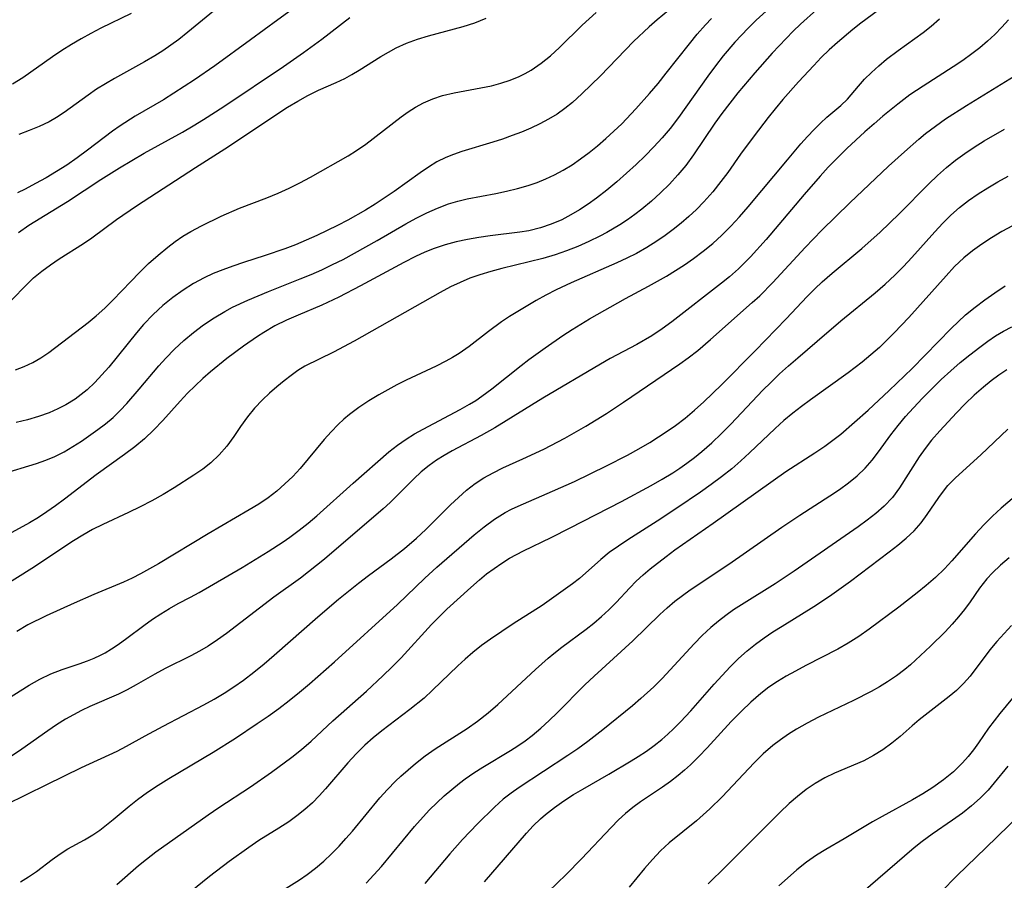
# Model space of a CAD drawing. Extents: x 2069181 to 2073220, y 3163051 to 3166503.
# Drawn here: x 2070225 to 2070371, y 3165734 to 3165862 of the extents above; entities that cross this region are included whole.
import ezdxf

# ---------------------------------------------------------------- set-up
doc = ezdxf.new("R2010")
doc.units = 0

msp = doc.modelspace()

# ---------------------------------------------------------------- linework, layer by layer
at = {"layer": 'Unknown_Line_Type', "color": 0}
for points in [[(2070343.36, 3165863.19, 2262), (2070340.95, 3165861.04, 2262), (2070339.85, 3165859.99, 2262), (2070338.8, 3165858.92, 2262), (2070336.76, 3165856.72, 2262), (2070334.18, 3165853.81, 2262), (2070331.67, 3165850.85, 2262), (2070330.46, 3165849.33, 2262), (2070329.28, 3165847.79, 2262), (2070328.25, 3165846.36, 2262), (2070325.09, 3165841.67, 2262), (2070323.94, 3165840.11, 2262), (2070322.77, 3165838.7, 2262), (2070321.52, 3165837.35, 2262), (2070320.21, 3165836.06, 2262), (2070318.85, 3165834.83, 2262), (2070317.43, 3165833.65, 2262), (2070316.38, 3165832.83, 2262), (2070315.29, 3165832.06, 2262), (2070314.19, 3165831.32, 2262), (2070312.25, 3165830.19, 2262), (2070311.19, 3165829.63, 2262), (2070309.58, 3165828.85, 2262), (2070307.95, 3165828.12, 2262), (2070306.28, 3165827.46, 2262), (2070304.59, 3165826.87, 2262), (2070302.77, 3165826.34, 2262), (2070296.7, 3165824.86, 2262), (2070295.05, 3165824.42, 2262), (2070293.43, 3165823.92, 2262), (2070291.95, 3165823.39, 2262), (2070290.51, 3165822.79, 2262), (2070289.1, 3165822.12, 2262), (2070287.55, 3165821.29, 2262), (2070274.79, 3165814.08, 2262), (2070271.73, 3165812.47, 2262), (2070267.51, 3165810.37, 2262), (2070266.47, 3165809.73, 2262), (2070265.46, 3165809.01, 2262), (2070264.45, 3165808.23, 2262), (2070263.35, 3165807.32, 2262), (2070262.27, 3165806.36, 2262), (2070261.22, 3165805.37, 2262), (2070260.05, 3165804.16, 2262), (2070258.99, 3165802.88, 2262), (2070257.96, 3165801.43, 2262), (2070256.98, 3165799.95, 2262), (2070255.93, 3165798.51, 2262), (2070254.83, 3165797.24, 2262), (2070253.59, 3165796.07, 2262), (2070252.37, 3165795.11, 2262), (2070251.08, 3165794.22, 2262), (2070248.13, 3165792.37, 2262), (2070246.5, 3165791.39, 2262), (2070244.83, 3165790.46, 2262), (2070243.12, 3165789.57, 2262), (2070241.39, 3165788.72, 2262), (2070237.56, 3165786.93, 2262), (2070236.05, 3165786.18, 2262), (2070234.63, 3165785.37, 2262), (2070233.24, 3165784.5, 2262), (2070227.04, 3165780.42, 2262), (2070218.49, 3165775.06, 2262)], [(2070336.83, 3165863.86, 2264), (2070334.36, 3165861.63, 2264), (2070333.17, 3165860.46, 2264), (2070331.21, 3165858.36, 2264), (2070329.49, 3165856.32, 2264), (2070328.33, 3165854.84, 2264), (2070327.22, 3165853.33, 2264), (2070322.86, 3165847.21, 2264), (2070321.61, 3165845.58, 2264), (2070320.43, 3165844.19, 2264), (2070319.19, 3165842.84, 2264), (2070317.91, 3165841.53, 2264), (2070316.59, 3165840.25, 2264), (2070315.17, 3165838.95, 2264), (2070313.72, 3165837.68, 2264), (2070312.24, 3165836.45, 2264), (2070310.73, 3165835.28, 2264), (2070309.49, 3165834.39, 2264), (2070308.21, 3165833.54, 2264), (2070306.91, 3165832.77, 2264), (2070305.57, 3165832.07, 2264), (2070304.01, 3165831.39, 2264), (2070302.41, 3165830.85, 2264), (2070300.71, 3165830.44, 2264), (2070299.36, 3165830.22, 2264), (2070294.94, 3165829.67, 2264), (2070293.26, 3165829.42, 2264), (2070291.58, 3165829.12, 2264), (2070289.92, 3165828.77, 2264), (2070288.28, 3165828.34, 2264), (2070286.68, 3165827.82, 2264), (2070285.28, 3165827.27, 2264), (2070283.91, 3165826.64, 2264), (2070282.15, 3165825.74, 2264), (2070275.77, 3165822.27, 2264), (2070272.55, 3165820.59, 2264), (2070270.01, 3165819.4, 2264), (2070266.5, 3165817.95, 2264), (2070264.77, 3165817.18, 2264), (2070263.07, 3165816.33, 2264), (2070261.42, 3165815.39, 2264), (2070260.47, 3165814.78, 2264), (2070258.4, 3165813.34, 2264), (2070255.93, 3165811.51, 2264), (2070253.54, 3165809.56, 2264), (2070252.37, 3165808.53, 2264), (2070251.23, 3165807.47, 2264), (2070250.13, 3165806.37, 2264), (2070249.02, 3165805.2, 2264), (2070246.44, 3165802.34, 2264), (2070245.12, 3165800.95, 2264), (2070243.74, 3165799.64, 2264), (2070242.29, 3165798.44, 2264), (2070240.78, 3165797.31, 2264), (2070236.6, 3165794.31, 2264), (2070231.88, 3165790.69, 2264), (2070230.56, 3165789.72, 2264), (2070229.3, 3165788.83, 2264), (2070228.02, 3165787.98, 2264), (2070226.71, 3165787.18, 2264), (2070221.34, 3165784.27, 2264)], [(2070321.36, 3165863.03, 2268), (2070319.7, 3165861.67, 2268), (2070318.52, 3165860.63, 2268), (2070316.22, 3165858.44, 2268), (2070311.29, 3165853.4, 2268), (2070309.94, 3165852.04, 2268), (2070308.56, 3165850.71, 2268), (2070307.14, 3165849.45, 2268), (2070306.03, 3165848.55, 2268), (2070304.88, 3165847.72, 2268), (2070303.62, 3165846.94, 2268), (2070302.32, 3165846.25, 2268), (2070300.98, 3165845.63, 2268), (2070299.61, 3165845.05, 2268), (2070298.21, 3165844.52, 2268), (2070296.79, 3165844.02, 2268), (2070295.36, 3165843.56, 2268), (2070290.76, 3165842.15, 2268), (2070289.55, 3165841.74, 2268), (2070288.38, 3165841.27, 2268), (2070287.07, 3165840.62, 2268), (2070285.81, 3165839.85, 2268), (2070284.57, 3165839.01, 2268), (2070280.73, 3165836.25, 2268), (2070277.92, 3165834.38, 2268), (2070276.47, 3165833.49, 2268), (2070273.86, 3165832, 2268), (2070272.35, 3165831.21, 2268), (2070269.27, 3165829.72, 2268), (2070267.71, 3165829.02, 2268), (2070266.13, 3165828.37, 2268), (2070264.54, 3165827.76, 2268), (2070261.64, 3165826.76, 2268), (2070258.39, 3165825.73, 2268), (2070256.85, 3165825.21, 2268), (2070255.34, 3165824.65, 2268), (2070253.94, 3165824.09, 2268), (2070252.57, 3165823.46, 2268), (2070251, 3165822.61, 2268), (2070249.48, 3165821.65, 2268), (2070247.93, 3165820.54, 2268), (2070246.44, 3165819.34, 2268), (2070245.03, 3165818.04, 2268), (2070243.6, 3165816.54, 2268), (2070242.56, 3165815.34, 2268), (2070238.47, 3165810.25, 2268), (2070237.44, 3165809.08, 2268), (2070236.37, 3165807.96, 2268), (2070235.24, 3165806.9, 2268), (2070234.37, 3165806.17, 2268), (2070233.46, 3165805.51, 2268), (2070232.11, 3165804.67, 2268), (2070230.89, 3165804.04, 2268), (2070229.62, 3165803.49, 2268), (2070228.03, 3165802.92, 2268), (2070226.39, 3165802.44, 2268), (2070224.73, 3165802.02, 2268)], [(2070354.17, 3165864.35, 2260), (2070349.87, 3165861.17, 2260), (2070348.7, 3165860.25, 2260), (2070346.43, 3165858.32, 2260), (2070345.21, 3165857.21, 2260), (2070344.02, 3165856.08, 2260), (2070342.89, 3165854.93, 2260), (2070340.62, 3165852.47, 2260), (2070338.32, 3165849.85, 2260), (2070337.19, 3165848.51, 2260), (2070336.13, 3165847.19, 2260), (2070334.06, 3165844.5, 2260), (2070332.07, 3165841.77, 2260), (2070330.15, 3165839.05, 2260), (2070329.16, 3165837.71, 2260), (2070327.93, 3165836.18, 2260), (2070326.63, 3165834.71, 2260), (2070325.53, 3165833.6, 2260), (2070324.39, 3165832.54, 2260), (2070323.26, 3165831.57, 2260), (2070322.09, 3165830.63, 2260), (2070320.9, 3165829.73, 2260), (2070319.67, 3165828.88, 2260), (2070318.18, 3165827.94, 2260), (2070316.65, 3165827.08, 2260), (2070315.21, 3165826.35, 2260), (2070313.75, 3165825.66, 2260), (2070306.98, 3165822.71, 2260), (2070304.72, 3165821.68, 2260), (2070303.23, 3165820.91, 2260), (2070301.76, 3165820.1, 2260), (2070299.07, 3165818.5, 2260), (2070297.84, 3165817.73, 2260), (2070296.64, 3165816.93, 2260), (2070294.71, 3165815.5, 2260), (2070291.84, 3165813.31, 2260), (2070290.37, 3165812.28, 2260), (2070289.4, 3165811.67, 2260), (2070288.41, 3165811.1, 2260), (2070286.96, 3165810.36, 2260), (2070282.51, 3165808.3, 2260), (2070281.14, 3165807.62, 2260), (2070278.47, 3165806.15, 2260), (2070276.97, 3165805.24, 2260), (2070275.52, 3165804.28, 2260), (2070274.13, 3165803.24, 2260), (2070273.28, 3165802.51, 2260), (2070272.46, 3165801.75, 2260), (2070271.38, 3165800.66, 2260), (2070270.35, 3165799.53, 2260), (2070266.79, 3165795.22, 2260), (2070265.71, 3165794.05, 2260), (2070264.56, 3165792.94, 2260), (2070263.36, 3165791.88, 2260), (2070262.09, 3165790.9, 2260), (2070260.7, 3165789.96, 2260), (2070259.27, 3165789.08, 2260), (2070253.18, 3165785.55, 2260), (2070245.8, 3165781.11, 2260), (2070243.15, 3165779.63, 2260), (2070241.9, 3165779, 2260), (2070240.63, 3165778.4, 2260), (2070236.22, 3165776.57, 2260), (2070233.34, 3165775.3, 2260), (2070229.17, 3165773.39, 2260), (2070226.47, 3165772.06, 2260), (2070224.85, 3165771.1, 2260)], [(2070266, 3165863.5, 2276), (2070263.52, 3165861.65, 2276), (2070259.43, 3165858.73, 2276), (2070254.17, 3165854.87, 2276), (2070251.17, 3165852.78, 2276), (2070248.11, 3165850.79, 2276), (2070246.55, 3165849.84, 2276), (2070242.34, 3165847.39, 2276), (2070240.14, 3165845.98, 2276), (2070239.03, 3165845.19, 2276), (2070235.32, 3165842.38, 2276), (2070233.79, 3165841.25, 2276), (2070232.22, 3165840.17, 2276), (2070230.72, 3165839.2, 2276), (2070229.18, 3165838.28, 2276), (2070227.62, 3165837.41, 2276), (2070226.05, 3165836.59, 2276), (2070224.93, 3165836.05, 2276)], [(2070222.07, 3165760.27, 2258), (2070226.66, 3165763.13, 2258), (2070228.24, 3165764.04, 2258), (2070229.86, 3165764.82, 2258), (2070231.53, 3165765.45, 2258), (2070234.06, 3165766.3, 2258), (2070235.32, 3165766.76, 2258), (2070236.29, 3165767.16, 2258), (2070237.24, 3165767.6, 2258), (2070237.9, 3165767.95, 2258), (2070238.88, 3165768.54, 2258), (2070239.84, 3165769.18, 2258), (2070241.11, 3165770.09, 2258), (2070243.64, 3165771.97, 2258), (2070244.93, 3165772.89, 2258), (2070246.18, 3165773.72, 2258), (2070247.46, 3165774.5, 2258), (2070248.75, 3165775.22, 2258), (2070250.56, 3165776.16, 2258), (2070251.83, 3165776.86, 2258), (2070258.22, 3165780.57, 2258), (2070262.06, 3165782.92, 2258), (2070264.31, 3165784.38, 2258), (2070265.28, 3165785.05, 2258), (2070266.65, 3165786.07, 2258), (2070267.98, 3165787.13, 2258), (2070269.29, 3165788.24, 2258), (2070274.66, 3165793.04, 2258), (2070279.95, 3165797.67, 2258), (2070281.21, 3165798.66, 2258), (2070282.53, 3165799.59, 2258), (2070283.76, 3165800.36, 2258), (2070285.02, 3165801.07, 2258), (2070290.52, 3165803.96, 2258), (2070291.9, 3165804.74, 2258), (2070292.82, 3165805.32, 2258), (2070293.73, 3165805.92, 2258), (2070295.2, 3165807.01, 2258), (2070299.53, 3165810.47, 2258), (2070300.7, 3165811.37, 2258), (2070303.1, 3165813.11, 2258), (2070305.71, 3165814.9, 2258), (2070307.12, 3165815.82, 2258), (2070309.69, 3165817.37, 2258), (2070315.02, 3165820.41, 2258), (2070318.42, 3165822.24, 2258), (2070321.07, 3165823.71, 2258), (2070323.76, 3165825.4, 2258), (2070325.1, 3165826.32, 2258), (2070326.54, 3165827.4, 2258), (2070327.93, 3165828.55, 2258), (2070329.27, 3165829.76, 2258), (2070330.62, 3165831.11, 2258), (2070331.91, 3165832.52, 2258), (2070333.17, 3165833.96, 2258), (2070339, 3165840.96, 2258), (2070341.01, 3165843.3, 2258), (2070341.98, 3165844.39, 2258), (2070342.95, 3165845.42, 2258), (2070343.9, 3165846.38, 2258), (2070344.85, 3165847.24, 2258), (2070346.92, 3165848.98, 2258), (2070347.88, 3165849.92, 2258), (2070349.52, 3165851.86, 2258), (2070350.43, 3165852.88, 2258), (2070351.44, 3165853.88, 2258), (2070352.53, 3165854.88, 2258), (2070353.7, 3165855.84, 2258), (2070355.4, 3165857.11, 2258), (2070359.12, 3165859.78, 2258), (2070360.32, 3165860.74, 2258), (2070361.55, 3165861.83, 2258)], [(2070222.57, 3165794.41, 2266), (2070227.76, 3165795.95, 2266), (2070229.13, 3165796.44, 2266), (2070230.46, 3165797.01, 2266), (2070231.82, 3165797.7, 2266), (2070233.13, 3165798.46, 2266), (2070234.42, 3165799.28, 2266), (2070236.85, 3165800.98, 2266), (2070237.99, 3165801.86, 2266), (2070239.08, 3165802.79, 2266), (2070240.14, 3165803.8, 2266), (2070241.14, 3165804.87, 2266), (2070242.98, 3165806.98, 2266), (2070245.85, 3165810.41, 2266), (2070246.9, 3165811.58, 2266), (2070248.21, 3165812.91, 2266), (2070249.58, 3165814.17, 2266), (2070251.01, 3165815.37, 2266), (2070252.5, 3165816.49, 2266), (2070254.05, 3165817.54, 2266), (2070255.65, 3165818.5, 2266), (2070256.78, 3165819.1, 2266), (2070259.06, 3165820.17, 2266), (2070262.11, 3165821.46, 2266), (2070266.82, 3165823.31, 2266), (2070268.43, 3165823.97, 2266), (2070270.03, 3165824.67, 2266), (2070271.61, 3165825.42, 2266), (2070273.17, 3165826.2, 2266), (2070274.87, 3165827.1, 2266), (2070278.23, 3165828.99, 2266), (2070282.47, 3165831.44, 2266), (2070284.02, 3165832.29, 2266), (2070285.58, 3165833.07, 2266), (2070287.17, 3165833.79, 2266), (2070288.79, 3165834.4, 2266), (2070290.15, 3165834.81, 2266), (2070291.54, 3165835.15, 2266), (2070295.8, 3165835.97, 2266), (2070297.4, 3165836.31, 2266), (2070298.99, 3165836.7, 2266), (2070300.57, 3165837.15, 2266), (2070301.9, 3165837.6, 2266), (2070303.2, 3165838.11, 2266), (2070304.47, 3165838.7, 2266), (2070305.8, 3165839.42, 2266), (2070307.1, 3165840.21, 2266), (2070308.36, 3165841.07, 2266), (2070309.63, 3165842.03, 2266), (2070310.88, 3165843.03, 2266), (2070312.1, 3165844.08, 2266), (2070313.29, 3165845.17, 2266), (2070314.45, 3165846.29, 2266), (2070316.55, 3165848.49, 2266), (2070318.58, 3165850.77, 2266), (2070319.83, 3165852.24, 2266), (2070321.06, 3165853.75, 2266), (2070324.48, 3165858.12, 2266), (2070325.65, 3165859.56, 2266), (2070326.85, 3165860.95, 2266), (2070327.73, 3165861.89, 2266)], [(2070223.64, 3165819.75, 2272), (2070226.64, 3165822.8, 2272), (2070227.32, 3165823.45, 2272), (2070228.52, 3165824.46, 2272), (2070229.8, 3165825.4, 2272), (2070231.12, 3165826.29, 2272), (2070234.7, 3165828.55, 2272), (2070235.93, 3165829.4, 2272), (2070239.6, 3165832.09, 2272), (2070242.55, 3165834.11, 2272), (2070251.28, 3165839.78, 2272), (2070255.66, 3165842.58, 2272), (2070264.94, 3165848.75, 2272), (2070266.44, 3165849.65, 2272), (2070267.96, 3165850.48, 2272), (2070269.51, 3165851.24, 2272), (2070272.14, 3165852.4, 2272), (2070273.43, 3165853, 2272), (2070274.48, 3165853.56, 2272), (2070275.56, 3165854.2, 2272), (2070278.77, 3165856.24, 2272), (2070279.88, 3165856.9, 2272), (2070281.03, 3165857.51, 2272), (2070282.58, 3165858.2, 2272), (2070284.19, 3165858.79, 2272), (2070285.84, 3165859.31, 2272), (2070290.95, 3165860.7, 2272), (2070292.7, 3165861.24, 2272), (2070294.37, 3165861.91, 2272)], [(2070371.75, 3165861.68, 2256), (2070370.76, 3165860.57, 2256), (2070369.72, 3165859.51, 2256), (2070368.64, 3165858.49, 2256), (2070367.51, 3165857.54, 2256), (2070366.34, 3165856.63, 2256), (2070364.97, 3165855.65, 2256), (2070363.57, 3165854.71, 2256), (2070359.09, 3165851.87, 2256), (2070357.16, 3165850.55, 2256), (2070355.36, 3165849.17, 2256), (2070353.15, 3165847.39, 2256), (2070351.83, 3165846.29, 2256), (2070350.47, 3165845.1, 2256), (2070347.8, 3165842.62, 2256), (2070346.42, 3165841.24, 2256), (2070345.06, 3165839.83, 2256), (2070343.84, 3165838.51, 2256), (2070341.48, 3165835.79, 2256), (2070335.86, 3165829.13, 2256), (2070333.54, 3165826.57, 2256), (2070331.75, 3165824.8, 2256), (2070330.42, 3165823.62, 2256), (2070329.25, 3165822.67, 2256), (2070321.88, 3165816.95, 2256), (2070320.42, 3165815.89, 2256), (2070318.92, 3165814.89, 2256), (2070316.7, 3165813.61, 2256), (2070312.75, 3165811.5, 2256), (2070311.29, 3165810.67, 2256), (2070302.77, 3165805.64, 2256), (2070295.66, 3165801.25, 2256), (2070293.61, 3165800.11, 2256), (2070289.35, 3165797.84, 2256), (2070288.16, 3165797.16, 2256), (2070287.01, 3165796.44, 2256), (2070285.91, 3165795.66, 2256), (2070284.74, 3165794.71, 2256), (2070283.63, 3165793.7, 2256), (2070280.15, 3165790.19, 2256), (2070279.13, 3165789.26, 2256), (2070270.42, 3165781.79, 2256), (2070268.05, 3165779.9, 2256), (2070266.84, 3165778.99, 2256), (2070262.92, 3165776.16, 2256), (2070255.92, 3165770.79, 2256), (2070254.55, 3165769.83, 2256), (2070253.16, 3165768.92, 2256), (2070251.89, 3165768.18, 2256), (2070250.61, 3165767.49, 2256), (2070246.79, 3165765.6, 2256), (2070245.27, 3165764.77, 2256), (2070242.49, 3165763.17, 2256), (2070241.19, 3165762.47, 2256), (2070239.87, 3165761.81, 2256), (2070235.64, 3165759.96, 2256), (2070234.42, 3165759.38, 2256), (2070233.21, 3165758.75, 2256), (2070232.03, 3165758.08, 2256), (2070230.71, 3165757.24, 2256), (2070229.42, 3165756.36, 2256), (2070225.59, 3165753.65, 2256), (2070223.75, 3165752.43, 2256)], [(2070241.78, 3165862.6, 2280), (2070237.3, 3165860.42, 2280), (2070235.81, 3165859.66, 2280), (2070234.35, 3165858.86, 2280), (2070232.91, 3165858.02, 2280), (2070231.5, 3165857.14, 2280), (2070230.12, 3165856.21, 2280), (2070225.73, 3165853.1, 2280), (2070224.21, 3165852.14, 2280)], [(2070224.63, 3165809.82, 2270), (2070225.94, 3165810.34, 2270), (2070227.2, 3165810.94, 2270), (2070228.41, 3165811.63, 2270), (2070229.57, 3165812.4, 2270), (2070235.38, 3165816.83, 2270), (2070236.61, 3165817.82, 2270), (2070237.86, 3165818.96, 2270), (2070239.06, 3165820.16, 2270), (2070241.7, 3165822.93, 2270), (2070243.01, 3165824.26, 2270), (2070244.36, 3165825.56, 2270), (2070245.75, 3165826.82, 2270), (2070247.18, 3165828.01, 2270), (2070248.29, 3165828.84, 2270), (2070249.44, 3165829.61, 2270), (2070250.62, 3165830.33, 2270), (2070252.19, 3165831.18, 2270), (2070255.12, 3165832.6, 2270), (2070257.8, 3165833.77, 2270), (2070261.89, 3165835.3, 2270), (2070263.55, 3165835.98, 2270), (2070265.18, 3165836.72, 2270), (2070266.78, 3165837.52, 2270), (2070268.35, 3165838.36, 2270), (2070273.92, 3165841.54, 2270), (2070275.17, 3165842.3, 2270), (2070276.54, 3165843.24, 2270), (2070281.75, 3165847.29, 2270), (2070282.82, 3165848.05, 2270), (2070283.92, 3165848.75, 2270), (2070285.06, 3165849.36, 2270), (2070286.46, 3165849.97, 2270), (2070287.92, 3165850.44, 2270), (2070289.63, 3165850.87, 2270), (2070295.18, 3165851.91, 2270), (2070296.56, 3165852.28, 2270), (2070297.92, 3165852.73, 2270), (2070299.24, 3165853.27, 2270), (2070300.16, 3165853.73, 2270), (2070301.05, 3165854.24, 2270), (2070302.5, 3165855.23, 2270), (2070303.88, 3165856.36, 2270), (2070305.22, 3165857.57, 2270), (2070308.61, 3165860.86, 2270), (2070310.65, 3165862.75, 2270)], [(2070225.06, 3165830.18, 2274), (2070226.62, 3165831.24, 2274), (2070232.32, 3165834.78, 2274), (2070237.3, 3165838.04, 2274), (2070240.05, 3165839.75, 2274), (2070243.72, 3165841.92, 2274), (2070249.4, 3165845.05, 2274), (2070250.95, 3165845.96, 2274), (2070252.48, 3165846.9, 2274), (2070255.51, 3165848.84, 2274), (2070264.32, 3165854.77, 2274), (2070267.31, 3165856.84, 2274), (2070270.04, 3165858.83, 2274), (2070274.19, 3165862.03, 2274)], [(2070253.99, 3165862.94, 2278), (2070250.19, 3165859.83, 2278), (2070248.82, 3165858.76, 2278), (2070247.66, 3165857.91, 2278), (2070246.47, 3165857.1, 2278), (2070245.26, 3165856.33, 2278), (2070243.74, 3165855.44, 2278), (2070239.31, 3165852.99, 2278), (2070237.96, 3165852.21, 2278), (2070236.65, 3165851.38, 2278), (2070235.38, 3165850.5, 2278), (2070231.82, 3165847.94, 2278), (2070230.73, 3165847.22, 2278), (2070229.6, 3165846.57, 2278), (2070228.16, 3165845.87, 2278), (2070226.66, 3165845.26, 2278), (2070225.13, 3165844.71, 2278)], [(2070223.26, 3165745.49, 2254), (2070229.3, 3165748.41, 2254), (2070234.39, 3165750.94, 2254), (2070239.7, 3165753.36, 2254), (2070241.07, 3165754.08, 2254), (2070243.86, 3165755.65, 2254), (2070246.5, 3165757.09, 2254), (2070252.54, 3165760.22, 2254), (2070254.08, 3165761.08, 2254), (2070255.55, 3165761.96, 2254), (2070256.99, 3165762.9, 2254), (2070258.4, 3165763.9, 2254), (2070259.95, 3165765.08, 2254), (2070261.47, 3165766.3, 2254), (2070262.96, 3165767.56, 2254), (2070269.43, 3165773.26, 2254), (2070272.48, 3165775.86, 2254), (2070275.44, 3165778.25, 2254), (2070276.93, 3165779.4, 2254), (2070280.31, 3165781.87, 2254), (2070282.25, 3165783.4, 2254), (2070284.03, 3165784.91, 2254), (2070285.43, 3165786.21, 2254), (2070289.1, 3165789.84, 2254), (2070290.27, 3165790.95, 2254), (2070291.47, 3165792.01, 2254), (2070292.73, 3165792.98, 2254), (2070294.04, 3165793.83, 2254), (2070295.42, 3165794.6, 2254), (2070296.83, 3165795.3, 2254), (2070299.82, 3165796.65, 2254), (2070302.89, 3165798.11, 2254), (2070306.01, 3165799.72, 2254), (2070309.15, 3165801.48, 2254), (2070312.22, 3165803.36, 2254), (2070314.71, 3165805.03, 2254), (2070323.08, 3165810.74, 2254), (2070324.32, 3165811.62, 2254), (2070325.71, 3165812.7, 2254), (2070327.6, 3165814.31, 2254), (2070333.8, 3165819.79, 2254), (2070334.89, 3165820.79, 2254), (2070336.84, 3165822.75, 2254), (2070341.63, 3165827.96, 2254), (2070344.08, 3165830.53, 2254), (2070348.25, 3165834.56, 2254), (2070353.99, 3165839.98, 2254), (2070356.34, 3165842.14, 2254), (2070358.48, 3165844.02, 2254), (2070359.46, 3165844.83, 2254), (2070360.92, 3165845.94, 2254), (2070362.42, 3165846.99, 2254), (2070365.52, 3165848.98, 2254), (2070372.62, 3165853.34, 2254)], [(2070225.35, 3165734.03, 2252), (2070226.58, 3165734.77, 2252), (2070227.76, 3165735.56, 2252), (2070230.06, 3165737.33, 2252), (2070231.23, 3165738.16, 2252), (2070232.41, 3165738.89, 2252), (2070234.86, 3165740.25, 2252), (2070236.09, 3165740.98, 2252), (2070237.12, 3165741.68, 2252), (2070238.13, 3165742.43, 2252), (2070239.12, 3165743.22, 2252), (2070241.48, 3165745.21, 2252), (2070242.69, 3165746.19, 2252), (2070244.2, 3165747.28, 2252), (2070245.76, 3165748.32, 2252), (2070247.36, 3165749.32, 2252), (2070253.94, 3165753.22, 2252), (2070257.23, 3165755.29, 2252), (2070260.46, 3165757.44, 2252), (2070262.05, 3165758.55, 2252), (2070263.63, 3165759.69, 2252), (2070265.17, 3165760.87, 2252), (2070266.69, 3165762.09, 2252), (2070268.19, 3165763.35, 2252), (2070271.89, 3165766.61, 2252), (2070281.24, 3165775.09, 2252), (2070285.28, 3165778.97, 2252), (2070287.08, 3165780.6, 2252), (2070292.58, 3165785.38, 2252), (2070294.06, 3165786.58, 2252), (2070295.58, 3165787.7, 2252), (2070297.17, 3165788.7, 2252), (2070298.12, 3165789.21, 2252), (2070299.1, 3165789.67, 2252), (2070304.2, 3165791.86, 2252), (2070307.44, 3165793.32, 2252), (2070312.19, 3165795.61, 2252), (2070315.29, 3165797.21, 2252), (2070316.98, 3165798.13, 2252), (2070318.64, 3165799.1, 2252), (2070319.92, 3165799.9, 2252), (2070321.17, 3165800.73, 2252), (2070322.4, 3165801.61, 2252), (2070323.84, 3165802.7, 2252), (2070325.24, 3165803.86, 2252), (2070326.6, 3165805.08, 2252), (2070329.24, 3165807.63, 2252), (2070334.24, 3165812.65, 2252), (2070338.81, 3165817.39, 2252), (2070341.94, 3165820.72, 2252), (2070343.04, 3165821.82, 2252), (2070344.17, 3165822.88, 2252), (2070345.64, 3165824.16, 2252), (2070350.02, 3165827.82, 2252), (2070352.72, 3165830.24, 2252), (2070355.54, 3165832.92, 2252), (2070359.93, 3165837.36, 2252), (2070361.22, 3165838.61, 2252), (2070362.56, 3165839.81, 2252), (2070363.89, 3165840.87, 2252), (2070365.27, 3165841.87, 2252), (2070366.69, 3165842.82, 2252), (2070368.15, 3165843.73, 2252), (2070371.18, 3165845.48, 2252)], [(2070239.67, 3165733.61, 2250), (2070242.87, 3165736.42, 2250), (2070244.02, 3165737.36, 2250), (2070245.44, 3165738.45, 2250), (2070253.16, 3165743.92, 2250), (2070254.77, 3165745.01, 2250), (2070259.45, 3165748.1, 2250), (2070262.56, 3165750.24, 2250), (2070265.58, 3165752.47, 2250), (2070267.03, 3165753.63, 2250), (2070268.44, 3165754.84, 2250), (2070271.65, 3165757.88, 2250), (2070276.65, 3165762.25, 2250), (2070279.08, 3165764.52, 2250), (2070280.43, 3165765.85, 2250), (2070281.75, 3165767.2, 2250), (2070286.27, 3165772.13, 2250), (2070287.38, 3165773.28, 2250), (2070288.52, 3165774.37, 2250), (2070292.09, 3165777.62, 2250), (2070293.37, 3165778.74, 2250), (2070294.44, 3165779.61, 2250), (2070295.54, 3165780.43, 2250), (2070296.67, 3165781.21, 2250), (2070297.83, 3165781.94, 2250), (2070298.86, 3165782.51, 2250), (2070299.92, 3165783.04, 2250), (2070304.01, 3165784.99, 2250), (2070306.8, 3165786.46, 2250), (2070314.41, 3165790.35, 2250), (2070318.83, 3165792.72, 2250), (2070320.43, 3165793.63, 2250), (2070322, 3165794.59, 2250), (2070323.06, 3165795.28, 2250), (2070324.09, 3165796, 2250), (2070325.23, 3165796.84, 2250), (2070326.33, 3165797.73, 2250), (2070327.81, 3165799.03, 2250), (2070329.22, 3165800.4, 2250), (2070330.61, 3165801.81, 2250), (2070335.36, 3165806.82, 2250), (2070336.52, 3165807.98, 2250), (2070337.83, 3165809.23, 2250), (2070339.16, 3165810.45, 2250), (2070340.52, 3165811.63, 2250), (2070343.43, 3165814.06, 2250), (2070346.91, 3165817.1, 2250), (2070352.01, 3165821.23, 2250), (2070353.49, 3165822.53, 2250), (2070354.93, 3165823.88, 2250), (2070356.21, 3165825.16, 2250), (2070357.45, 3165826.47, 2250), (2070360.86, 3165830.28, 2250), (2070362.02, 3165831.54, 2250), (2070363.23, 3165832.74, 2250), (2070364.49, 3165833.88, 2250), (2070365.83, 3165834.92, 2250), (2070367.24, 3165835.89, 2250), (2070368.69, 3165836.8, 2250), (2070370.18, 3165837.67, 2250), (2070371.69, 3165838.5, 2250)], [(2070372.33, 3165831.15, 2248), (2070370.77, 3165830.3, 2248), (2070369.24, 3165829.4, 2248), (2070367.81, 3165828.47, 2248), (2070366.43, 3165827.48, 2248), (2070365.12, 3165826.41, 2248), (2070363.78, 3165825.12, 2248), (2070362.5, 3165823.75, 2248), (2070356.97, 3165817.58, 2248), (2070354.84, 3165815.31, 2248), (2070353.75, 3165814.22, 2248), (2070352.63, 3165813.15, 2248), (2070351.37, 3165812.04, 2248), (2070350.09, 3165810.97, 2248), (2070348.01, 3165809.37, 2248), (2070342.42, 3165805.39, 2248), (2070341.1, 3165804.43, 2248), (2070339.8, 3165803.44, 2248), (2070338.47, 3165802.32, 2248), (2070337.17, 3165801.16, 2248), (2070333.37, 3165797.54, 2248), (2070332.08, 3165796.35, 2248), (2070330.75, 3165795.2, 2248), (2070329.25, 3165794, 2248), (2070327.7, 3165792.86, 2248), (2070326.13, 3165791.74, 2248), (2070322.62, 3165789.35, 2248), (2070319.71, 3165787.42, 2248), (2070315.35, 3165784.66, 2248), (2070313.95, 3165783.73, 2248), (2070312.61, 3165782.77, 2248), (2070311.34, 3165781.76, 2248), (2070308.18, 3165778.92, 2248), (2070307.18, 3165778.15, 2248), (2070302.66, 3165774.96, 2248), (2070298.35, 3165772.2, 2248), (2070295.03, 3165769.96, 2248), (2070293.69, 3165768.99, 2248), (2070292.39, 3165767.98, 2248), (2070291.25, 3165767.01, 2248), (2070290.15, 3165766, 2248), (2070286.44, 3165762.38, 2248), (2070285.16, 3165761.23, 2248), (2070283.06, 3165759.53, 2248), (2070278.89, 3165756.36, 2248), (2070277.62, 3165755.34, 2248), (2070276.39, 3165754.26, 2248), (2070275.1, 3165752.99, 2248), (2070273.87, 3165751.65, 2248), (2070270.58, 3165747.8, 2248), (2070269.63, 3165746.74, 2248), (2070268.63, 3165745.73, 2248), (2070267.52, 3165744.72, 2248), (2070266.34, 3165743.78, 2248), (2070265.11, 3165742.89, 2248), (2070263.65, 3165741.95, 2248), (2070260.67, 3165740.11, 2248), (2070259.19, 3165739.12, 2248), (2070256.27, 3165737.02, 2248), (2070253.4, 3165734.81, 2248), (2070250.5, 3165732.49, 2248)], [(2070257.11, 3165728.36, 2246), (2070266.69, 3165734.33, 2246), (2070267.84, 3165735.1, 2246), (2070269.1, 3165736.05, 2246), (2070270.31, 3165737.07, 2246), (2070271.47, 3165738.16, 2246), (2070272.59, 3165739.31, 2246), (2070273.59, 3165740.41, 2246), (2070274.56, 3165741.54, 2246), (2070278.62, 3165746.45, 2246), (2070279.74, 3165747.7, 2246), (2070280.91, 3165748.91, 2246), (2070281.71, 3165749.66, 2246), (2070283.92, 3165751.55, 2246), (2070285.35, 3165752.65, 2246), (2070286.81, 3165753.7, 2246), (2070291.53, 3165756.72, 2246), (2070293.06, 3165757.79, 2246), (2070294.64, 3165759.04, 2246), (2070296.08, 3165760.29, 2246), (2070301.7, 3165765.48, 2246), (2070303.56, 3165767.13, 2246), (2070304.4, 3165767.83, 2246), (2070305.57, 3165768.75, 2246), (2070309.17, 3165771.41, 2246), (2070310.33, 3165772.33, 2246), (2070311.46, 3165773.29, 2246), (2070312.54, 3165774.29, 2246), (2070313.64, 3165775.4, 2246), (2070315.64, 3165777.55, 2246), (2070316.59, 3165778.53, 2246), (2070317.62, 3165779.48, 2246), (2070318.69, 3165780.39, 2246), (2070321.02, 3165782.21, 2246), (2070322.34, 3165783.17, 2246), (2070328.02, 3165787.11, 2246), (2070338.79, 3165794.77, 2246), (2070343.04, 3165797.53, 2246), (2070344.52, 3165798.53, 2246), (2070345.75, 3165799.41, 2246), (2070346.93, 3165800.33, 2246), (2070350.95, 3165803.87, 2246), (2070354.1, 3165806.76, 2246), (2070357.47, 3165810.04, 2246), (2070363.26, 3165815.97, 2246), (2070365.4, 3165817.97, 2246), (2070366.81, 3165819.12, 2246), (2070368.25, 3165820.21, 2246), (2070369.73, 3165821.24, 2246), (2070371.26, 3165822.26, 2246)], [(2070276.6, 3165733.8, 2244), (2070278.88, 3165736.3, 2244), (2070283.77, 3165742.22, 2244), (2070285.03, 3165743.65, 2244), (2070285.99, 3165744.68, 2244), (2070287.05, 3165745.73, 2244), (2070288.14, 3165746.74, 2244), (2070289.26, 3165747.71, 2244), (2070290.4, 3165748.64, 2244), (2070291.26, 3165749.29, 2244), (2070292.56, 3165750.17, 2244), (2070293.89, 3165751.01, 2244), (2070297.95, 3165753.45, 2244), (2070299.05, 3165754.16, 2244), (2070300.13, 3165754.91, 2244), (2070301.17, 3165755.7, 2244), (2070302.46, 3165756.77, 2244), (2070303.7, 3165757.89, 2244), (2070304.91, 3165759.05, 2244), (2070308.97, 3165763.17, 2244), (2070310.36, 3165764.49, 2244), (2070316.11, 3165769.72, 2244), (2070320.08, 3165773.59, 2244), (2070321.17, 3165774.6, 2244), (2070322.31, 3165775.56, 2244), (2070323.44, 3165776.43, 2244), (2070324.6, 3165777.26, 2244), (2070330.31, 3165781.05, 2244), (2070338.15, 3165786.53, 2244), (2070340.86, 3165788.33, 2244), (2070345.28, 3165791.16, 2244), (2070346.7, 3165792.1, 2244), (2070348.06, 3165793.09, 2244), (2070349.35, 3165794.14, 2244), (2070350.54, 3165795.28, 2244), (2070351.55, 3165796.44, 2244), (2070352.49, 3165797.67, 2244), (2070354.34, 3165800.22, 2244), (2070355.42, 3165801.59, 2244), (2070356.52, 3165802.92, 2244), (2070357.66, 3165804.22, 2244), (2070359, 3165805.65, 2244), (2070360.38, 3165807.04, 2244), (2070361.79, 3165808.4, 2244), (2070363.19, 3165809.67, 2244), (2070364.61, 3165810.9, 2244), (2070366.04, 3165812.08, 2244), (2070367.49, 3165813.21, 2244), (2070368.68, 3165814.09, 2244), (2070369.85, 3165814.87, 2244), (2070371.04, 3165815.58, 2244), (2070372.24, 3165816.2, 2244)], [(2070371.52, 3165809.84, 2242), (2070370.34, 3165809.05, 2242), (2070369.18, 3165808.2, 2242), (2070368.05, 3165807.29, 2242), (2070366.69, 3165806.07, 2242), (2070365.36, 3165804.79, 2242), (2070364.07, 3165803.47, 2242), (2070361.58, 3165800.78, 2242), (2070360.36, 3165799.4, 2242), (2070359.41, 3165798.2, 2242), (2070358.51, 3165796.96, 2242), (2070355.61, 3165792.37, 2242), (2070354.55, 3165790.94, 2242), (2070353.32, 3165789.63, 2242), (2070352.12, 3165788.56, 2242), (2070350.84, 3165787.56, 2242), (2070349.5, 3165786.59, 2242), (2070339.98, 3165780, 2242), (2070337.2, 3165778.15, 2242), (2070332.2, 3165775.03, 2242), (2070331.03, 3165774.27, 2242), (2070329.89, 3165773.48, 2242), (2070328.79, 3165772.64, 2242), (2070327.64, 3165771.66, 2242), (2070326.39, 3165770.48, 2242), (2070325.18, 3165769.24, 2242), (2070320.44, 3165764.14, 2242), (2070319.2, 3165762.9, 2242), (2070317.28, 3165761.15, 2242), (2070316.04, 3165760.1, 2242), (2070311.63, 3165756.51, 2242), (2070309.42, 3165754.78, 2242), (2070307.97, 3165753.72, 2242), (2070306.49, 3165752.7, 2242), (2070299.26, 3165747.99, 2242), (2070298.06, 3165747.15, 2242), (2070296.9, 3165746.25, 2242), (2070295.58, 3165745.09, 2242), (2070293.06, 3165742.6, 2242), (2070290.87, 3165740.27, 2242), (2070289, 3165738.14, 2242), (2070285.28, 3165733.78, 2242)], [(2070294.12, 3165733.99, 2240), (2070300.33, 3165741.2, 2240), (2070301.35, 3165742.3, 2240), (2070302.42, 3165743.34, 2240), (2070303.16, 3165743.98, 2240), (2070304.5, 3165745.03, 2240), (2070305.89, 3165746.01, 2240), (2070307.33, 3165746.93, 2240), (2070308.68, 3165747.74, 2240), (2070312.56, 3165749.98, 2240), (2070315.87, 3165751.94, 2240), (2070316.89, 3165752.56, 2240), (2070318.1, 3165753.36, 2240), (2070319.27, 3165754.2, 2240), (2070320.4, 3165755.1, 2240), (2070321.28, 3165755.87, 2240), (2070322.14, 3165756.67, 2240), (2070323.18, 3165757.71, 2240), (2070324.68, 3165759.32, 2240), (2070328.15, 3165763.27, 2240), (2070330.51, 3165765.85, 2240), (2070331.74, 3165767.08, 2240), (2070333.03, 3165768.24, 2240), (2070334.26, 3165769.23, 2240), (2070335.54, 3165770.15, 2240), (2070336.86, 3165771.04, 2240), (2070338.2, 3165771.89, 2240), (2070342.93, 3165774.77, 2240), (2070345.25, 3165776.31, 2240), (2070348.33, 3165778.53, 2240), (2070354.1, 3165782.9, 2240), (2070355.35, 3165783.88, 2240), (2070356.59, 3165784.92, 2240), (2070357.76, 3165786.01, 2240), (2070358.8, 3165787.16, 2240), (2070359.72, 3165788.39, 2240), (2070361.41, 3165790.94, 2240), (2070362.27, 3165792.09, 2240), (2070362.79, 3165792.7, 2240), (2070363.91, 3165793.84, 2240), (2070367.67, 3165797.26, 2240), (2070371.68, 3165801.03, 2240)], [(2070375.25, 3165793.27, 2238), (2070370.69, 3165789.35, 2238), (2070369.41, 3165788.19, 2238), (2070368.1, 3165786.89, 2238), (2070366.85, 3165785.54, 2238), (2070363.37, 3165781.55, 2238), (2070362.27, 3165780.35, 2238), (2070360.94, 3165779.09, 2238), (2070359.54, 3165777.88, 2238), (2070358.22, 3165776.81, 2238), (2070355.51, 3165774.69, 2238), (2070351.13, 3165771.42, 2238), (2070349.6, 3165770.36, 2238), (2070348.02, 3165769.36, 2238), (2070346.48, 3165768.48, 2238), (2070341.75, 3165766.05, 2238), (2070340.18, 3165765.22, 2238), (2070338.84, 3165764.47, 2238), (2070337.54, 3165763.67, 2238), (2070336.27, 3165762.82, 2238), (2070335.05, 3165761.9, 2238), (2070333.58, 3165760.64, 2238), (2070332.18, 3165759.3, 2238), (2070330.67, 3165757.75, 2238), (2070327.09, 3165753.84, 2238), (2070325.88, 3165752.56, 2238), (2070324.63, 3165751.33, 2238), (2070323.75, 3165750.53, 2238), (2070322.83, 3165749.76, 2238), (2070321.67, 3165748.87, 2238), (2070320.49, 3165748.03, 2238), (2070317.25, 3165745.84, 2238), (2070316.12, 3165745, 2238), (2070315.03, 3165744.11, 2238), (2070313.99, 3165743.17, 2238), (2070312.88, 3165742.06, 2238), (2070308.49, 3165737.42, 2238), (2070306.21, 3165735.1, 2238), (2070303.57, 3165732.55, 2238)], [(2070371.85, 3165782.01, 2236), (2070370.57, 3165780.93, 2236), (2070369.37, 3165779.78, 2236), (2070368.57, 3165778.89, 2236), (2070367.47, 3165777.48, 2236), (2070366.07, 3165775.49, 2236), (2070365.22, 3165774.36, 2236), (2070364.34, 3165773.26, 2236), (2070363.41, 3165772.18, 2236), (2070362.36, 3165771.06, 2236), (2070360.18, 3165768.92, 2236), (2070357.22, 3165766.16, 2236), (2070356.42, 3165765.47, 2236), (2070355.18, 3165764.52, 2236), (2070353.85, 3165763.64, 2236), (2070352.64, 3165762.91, 2236), (2070351.39, 3165762.21, 2236), (2070348.81, 3165760.87, 2236), (2070343.61, 3165758.39, 2236), (2070341.91, 3165757.51, 2236), (2070340.37, 3165756.64, 2236), (2070339.16, 3165755.88, 2236), (2070337.98, 3165755.06, 2236), (2070336.84, 3165754.19, 2236), (2070335.43, 3165752.96, 2236), (2070334.09, 3165751.64, 2236), (2070329.35, 3165746.62, 2236), (2070327.52, 3165744.84, 2236), (2070325.53, 3165743.07, 2236), (2070321.48, 3165739.77, 2236), (2070320.21, 3165738.6, 2236), (2070318.99, 3165737.32, 2236), (2070317.83, 3165735.98, 2236), (2070315.53, 3165733.22, 2236)], [(2070372.22, 3165771.97, 2234), (2070371.09, 3165770.8, 2234), (2070370.03, 3165769.6, 2234), (2070369.01, 3165768.36, 2234), (2070366.08, 3165764.49, 2234), (2070365.1, 3165763.4, 2234), (2070364.04, 3165762.37, 2234), (2070362.95, 3165761.44, 2234), (2070358.54, 3165757.98, 2234), (2070357.49, 3165757.11, 2234), (2070355.73, 3165755.56, 2234), (2070354.46, 3165754.54, 2234), (2070353.14, 3165753.58, 2234), (2070351.76, 3165752.71, 2234), (2070350.32, 3165751.95, 2234), (2070345.97, 3165750.11, 2234), (2070344.53, 3165749.4, 2234), (2070343.12, 3165748.59, 2234), (2070341.76, 3165747.68, 2234), (2070340.48, 3165746.67, 2234), (2070339.24, 3165745.59, 2234), (2070337.86, 3165744.29, 2234), (2070329.9, 3165736.28, 2234), (2070327.26, 3165733.72, 2234)], [(2070372.34, 3165761.21, 2232), (2070370.45, 3165758.95, 2232), (2070368.78, 3165756.75, 2232), (2070367.29, 3165754.61, 2232), (2070366.55, 3165753.58, 2232), (2070365.77, 3165752.59, 2232), (2070364.94, 3165751.64, 2232), (2070363.59, 3165750.31, 2232), (2070362.13, 3165749.1, 2232), (2070360.57, 3165747.98, 2232), (2070359.07, 3165747.04, 2232), (2070357.52, 3165746.15, 2232), (2070353.02, 3165743.7, 2232), (2070351.6, 3165742.89, 2232), (2070347.43, 3165740.39, 2232), (2070344.68, 3165738.8, 2232), (2070343.33, 3165737.98, 2232), (2070341.84, 3165736.94, 2232), (2070340.41, 3165735.79, 2232), (2070339.01, 3165734.58, 2232), (2070337.72, 3165733.41, 2232)], [(2070371.65, 3165751.16, 2230), (2070369.65, 3165748.67, 2230), (2070368.72, 3165747.6, 2230), (2070367.54, 3165746.4, 2230), (2070366.28, 3165745.27, 2230), (2070364.96, 3165744.2, 2230), (2070363.48, 3165743.14, 2230), (2070360.45, 3165741.07, 2230), (2070358.97, 3165739.99, 2230), (2070357.79, 3165739.06, 2230), (2070349.89, 3165732.25, 2230)], [(2070359.3, 3165730.01, 2228), (2070364.13, 3165734.94, 2228), (2070368.38, 3165739.07, 2228), (2070373.55, 3165744.01, 2228)]]:
    msp.add_polyline3d(points, dxfattribs=at)

doc.saveas('drawing.dxf')
